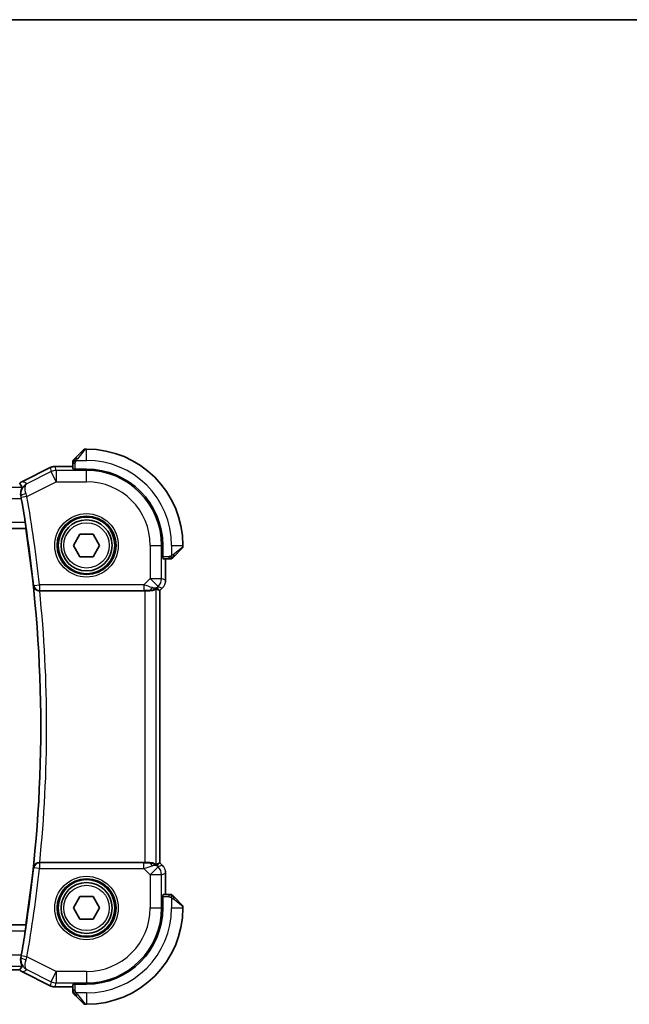
# Model space of a CAD drawing. Units: millimetres. Extents: x 22 to 3190, y 12 to 574.
# Drawn here: x 993 to 1046, y 487 to 574 of the extents above; entities that cross this region are included whole.
import ezdxf

# ---------------------------------------------------------------- set-up
doc = ezdxf.new("R2010")
doc.units = ezdxf.units.MM
doc.header["$LTSCALE"] = 1.5
for name, color, linetype, lineweight in [('Border (ISO)', 7, 'Continuous', 35), ('Visible (ISO)', 7, 'Continuous', 35), ('Visible Narrow (ISO)', 7, 'Continuous', 25)]:
    doc.layers.add(name, color=color, linetype=linetype, lineweight=lineweight)

# ---------------------------------------------------------------- blocks, each defined once
blk = doc.blocks.new('図面枠 tk図枠')
at = {"layer": 'Border (ISO)'}
blk.add_line((14.5, 289), (405.5, 289), dxfattribs=at)

msp = doc.modelspace()

# ---------------------------------------------------------------- linework, layer by layer
at = {"layer": 'Visible (ISO)'}
for p, q in [((997.5183, 535.3551), (998.212, 536.0488)), ((998.4706, 536.1074), (998.3535, 536.1074)), ((992.8168, 533.2487), (995.2662, 534.4734)), ((995.2662, 534.4734), (995.2662, 534.4734)), ((995.7134, 534.579), (995.7134, 534.579)), ((997.2706, 534.579), (995.7134, 534.579)), ((997.2706, 534.853), (997.2706, 534.3525)), ((997.3706, 534.328), (997.3706, 534.3464)), ((998.4706, 534.328), (997.3706, 534.328)), ((992.8168, 533.2487), (992.8168, 533.2487)), ((931.8271, 529.1074), (993.1141, 529.1074)), ((993.1297, 529.1255), (993.1141, 529.1074)), ((997.3159, 527.6074), (997.8933, 528.6074)), ((997.8933, 528.6074), (999.048, 528.6074)), ((999.048, 528.6074), (999.6253, 527.6074)), ((997.8933, 526.6074), (997.3159, 527.6074)), ((999.6253, 527.6074), (999.048, 526.6074)), ((1005.1913, 526.5074), (1005.1913, 527.6074)), ((1006.9706, 527.4902), (1006.9706, 527.6074)), ((999.048, 526.6074), (997.8933, 526.6074)), ((1006.912, 527.3488), (1006.2183, 526.6551)), ((1005.2096, 526.5074), (1005.1913, 526.5074)), ((1005.2157, 526.4074), (1005.7162, 526.4074)), ((1005.4422, 524.5333), (1005.4422, 526.4074)), ((994.3367, 523.6074), (1003.6208, 523.6074)), ((1004.8146, 523.672), (1004.9417, 523.6194)), ((1004.9422, 523.6192), (1004.9417, 523.6194)), ((1005.1493, 523.8263), (1004.9422, 523.6192)), ((1004.9422, 523.6192), (1004.9422, 499.5956)), ((1005.1493, 523.8263), (1005.1493, 523.8263)), ((1003.6208, 499.6074), (994.3367, 499.6074)), ((1004.8146, 499.5428), (1004.9417, 499.5954)), ((1004.9422, 499.5956), (1004.9417, 499.5954)), ((1004.9422, 499.5956), (1005.1493, 499.3885)), ((1005.1493, 499.3885), (1005.1493, 499.3885)), ((1005.4422, 498.6815), (1005.4422, 498.6815)), ((1005.4422, 496.8074), (1005.4422, 498.6815)), ((997.3159, 495.6074), (997.8933, 496.6074)), ((997.8933, 496.6074), (999.048, 496.6074)), ((999.048, 496.6074), (999.6253, 495.6074)), ((1005.1912, 496.7074), (1005.2096, 496.7074)), ((1005.1912, 495.6074), (1005.1912, 496.7074)), ((1005.7162, 496.8074), (1005.2157, 496.8074)), ((1006.2183, 496.5597), (1006.912, 495.866)), ((997.8933, 494.6074), (997.3159, 495.6074)), ((999.6253, 495.6074), (999.048, 494.6074)), ((1006.9706, 495.6074), (1006.9706, 495.7245)), ((999.048, 494.6074), (997.8933, 494.6074)), ((993.1141, 494.1074), (931.8271, 494.1074)), ((993.1297, 494.0893), (993.1141, 494.1074)), ((932.3657, 490.1358), (992.5766, 490.1358)), ((992.8168, 489.9661), (992.8168, 489.9661)), ((995.2662, 488.7414), (992.8168, 489.9661)), ((995.2662, 488.7414), (995.2662, 488.7414)), ((995.7134, 488.6358), (995.7134, 488.6358)), ((995.7134, 488.6358), (997.2706, 488.6358)), ((997.2706, 488.8623), (997.2706, 488.3618)), ((997.3706, 488.8684), (997.3706, 488.8868)), ((997.3706, 488.8868), (998.4706, 488.8868)), ((998.212, 487.166), (997.5183, 487.8597)), ((998.3534, 487.1074), (998.4706, 487.1074))]:
    msp.add_line(p, q, dxfattribs=at)
for centre, radius in [((998.4706, 527.6074), 2.5), ((998.4706, 527.6074), 2.25), ((998.4706, 495.6074), 2.5), ((998.4706, 495.6074), 2.25)]:
    msp.add_circle(centre, radius, dxfattribs=at)
for centre, radius, start, end in [((998.3535, 535.9074), 0.2, 89.999978, 134.999978), ((998.4706, 527.6074), 8.5, 359.999978, 89.999978), ((997.4706, 535.0246), 0.2, 157.499978, 179.999978), ((997.4706, 535.0246), 0.2, 134.999978, 157.421892), ((998.4706, 527.6074), 6.7206, 359.999978, 89.999978), ((877.9081, 511.6074), 116.5625, 8.892184, 9.954718), ((877.9081, 511.6074), 116.5276, 351.362675, 8.63728), ((1006.7706, 527.4902), 0.2, 314.999978, 359.999978), ((1005.8878, 526.6074), 0.2, 269.999978, 292.499978), ((1005.8878, 526.6074), 0.2, 292.499978, 314.999978), ((1005.8878, 496.6074), 0.2, 67.499978, 89.999978), ((1005.8878, 496.6074), 0.2, 44.999978, 67.421892), ((998.4706, 495.6074), 8.5, 269.999978, 359.999978), ((998.4706, 495.6074), 6.7206, 269.999978, 359.999978), ((1006.7706, 495.7245), 0.2, 359.999978, 44.999978), ((877.9081, 511.6074), 116.5625, 350.045237, 351.107771), ((997.4706, 488.1902), 0.2, 179.999978, 202.499978), ((997.4706, 488.1902), 0.2, 202.499978, 224.999978), ((998.3534, 487.3074), 0.2, 224.999978, 269.999978)]:
    msp.add_arc(centre, radius, start, end, dxfattribs=at)
for centre, major_axis, ratio, start_param, end_param in [((992.6718, 531.7498), (0.1784, -1.0162), 0.0431895, 1.5708582, 1.7929592), ((994.3384, 523.59), (0.5018, -0.0001), 0.0346502, 1.5742065, 1.6453762), ((1003.6208, 523.5725), (1, 0), 0.0349208, 1.1660506, 1.5707963), ((1004.0129, 524.608), (0.9887, -0.1833), 0.9812058, 4.8873532, 5.6722467), ((1004.0129, 524.608), (-0.7231, 0.691), 0.4923318, 2.3106146, 3.0955082), ((1003.6073, 525.5872), (1.627, -1.9307), 0.2679815, 5.6553819, 5.8056809), ((994.3384, 499.6248), (0.5018, 0.0001), 0.0346502, 4.6378091, 4.7089788), ((1003.6208, 499.6423), (-1, 0), 0.0349208, 1.5707963, 1.975542), ((1004.0129, 498.6068), (-0.9887, -0.1833), 0.9812058, 3.7525312, 4.5374248), ((1004.0129, 498.6068), (0.7231, 0.691), 0.4923318, 0.0460845, 0.830978), ((1003.6073, 497.6276), (1.627, 1.9307), 0.2679815, 0.4775044, 0.6278034), ((992.6718, 491.465), (-0.1784, -1.0162), 0.0431895, 1.3486334, 1.5707345)]:
    msp.add_ellipse(centre, major_axis=major_axis, ratio=ratio, start_param=start_param, end_param=end_param, dxfattribs=at)
for points, knots in [([(997.5183, 535.3551), (997.5127, 535.3495), (997.507, 535.3438), (997.5011, 535.3378), (997.4951, 535.3319), (997.4889, 535.3256), (997.4823, 535.3191), (997.4758, 535.3125), (997.4689, 535.3057), (997.4619, 535.2987), (997.4549, 535.2917), (997.4478, 535.2846), (997.4408, 535.2775), (997.4337, 535.2705), (997.4267, 535.2635), (997.42, 535.2568), (997.4133, 535.25), (997.4068, 535.2436), (997.4006, 535.2374), (997.3944, 535.2311), (997.3884, 535.2252), (997.3828, 535.2195)], [0, 0, 0, 0, 0.071275, 0.071275, 0.071275, 0.14246065, 0.14246065, 0.14246065, 0.21364074, 0.21364074, 0.21364074, 0.28489899, 0.28489899, 0.28489899, 0.35632005, 0.35632005, 0.35632005, 0.42799051, 0.42799051, 0.42799051, 0.5, 0.5, 0.5, 0.5]), ([(995.2662, 534.4734), (995.3613, 534.5209), (995.4654, 534.5534), (995.6179, 534.5755), (995.6657, 534.579), (995.7134, 534.579)], [0, 0, 0, 0, 0.031897603, 0.031897603, 0.046207245, 0.046207245, 0.046207245, 0.046207245]), ([(997.2706, 535.0246), (997.2706, 535.0245), (997.2706, 535.0245), (997.2706, 535.0243), (997.2706, 535.0241), (997.2706, 535.0236), (997.2706, 535.0228), (997.2706, 535.022), (997.2706, 535.0209), (997.2706, 535.0193), (997.2706, 535.0177), (997.2706, 535.0157), (997.2706, 535.0133), (997.2706, 535.0109), (997.2706, 535.008), (997.2706, 535.0047), (997.2706, 535.0014), (997.2706, 534.9976), (997.2706, 534.9935), (997.2706, 534.9892), (997.2706, 534.9846), (997.2706, 534.9797)], [0, 0, 0, 0, 0.07187067, 0.07187067, 0.07187067, 0.14250295, 0.14250295, 0.14250295, 0.21256871, 0.21256871, 0.21256871, 0.28268769, 0.28268769, 0.28268769, 0.35348445, 0.35348445, 0.35348445, 0.42564648, 0.42564648, 0.42564648, 0.5, 0.5, 0.5, 0.5]), ([(997.2706, 534.9797), (997.2706, 534.9739), (997.2706, 534.9676), (997.2706, 534.9608), (997.2706, 534.9542), (997.2706, 534.9472), (997.2706, 534.9399), (997.2706, 534.9327), (997.2706, 534.9254), (997.2706, 534.918), (997.2706, 534.9106), (997.2706, 534.9033), (997.2706, 534.8959), (997.2706, 534.8942), (997.2706, 534.8926), (997.2706, 534.891), (997.2706, 534.8853), (997.2706, 534.8795), (997.2706, 534.8739), (997.2706, 534.8667), (997.2706, 534.8598), (997.2706, 534.853)], [0.5, 0.5, 0.5, 0.5, 0.58502424, 0.58502424, 0.58502424, 0.66947181, 0.66947181, 0.66947181, 0.75324782, 0.75324782, 0.75324782, 0.83626522, 0.83626522, 0.83626522, 0.85443497, 0.85443497, 0.85443497, 0.91835525, 0.91835525, 0.91835525, 1, 1, 1, 1]), ([(997.3828, 535.2195), (997.3772, 535.2139), (997.3718, 535.2085), (997.3667, 535.2035), (997.3618, 535.1985), (997.3572, 535.1939), (997.3531, 535.1898), (997.349, 535.1858), (997.3454, 535.1822), (997.3424, 535.1792), (997.3394, 535.1762), (997.3371, 535.1738), (997.3352, 535.172), (997.3335, 535.1703), (997.3323, 535.1691), (997.3314, 535.1682), (997.3304, 535.1671), (997.3297, 535.1665), (997.3294, 535.1662), (997.3292, 535.166), (997.3292, 535.166), (997.3292, 535.166)], [0.5, 0.5, 0.5, 0.5, 0.57172447, 0.57172447, 0.57172447, 0.6426242, 0.6426242, 0.6426242, 0.71336021, 0.71336021, 0.71336021, 0.78457822, 0.78457822, 0.78457822, 0.85049403, 0.85049403, 0.85049403, 0.92879556, 0.92879556, 0.92879556, 1, 1, 1, 1]), ([(992.5757, 533.0785), (992.5757, 533.0785), (992.5757, 533.0784), (992.5758, 533.0784), (992.5758, 533.0783), (992.5758, 533.0783)], [-0.00051235521, -0.00051235521, -0.00051235521, -0.00051235521, -0.00024924096, -0.00024924096, -0.00000008939, -0.00000008939, -0.00000008939, -0.00000008939]), ([(992.8111, 532.757), (992.7667, 532.8126), (992.7236, 532.8687), (992.6455, 532.9755), (992.6094, 533.0271), (992.5759, 533.0783)], [0.00003737, 0.00003737, 0.00003737, 0.00003737, 0.47863499, 0.47863499, 0.91882508, 0.91882508, 0.91882508, 0.91882508]), ([(992.6753, 531.9812), (992.6574, 532.0779), (992.6544, 532.1716), (992.6691, 532.3593), (992.6899, 532.4479), (992.7385, 532.5962), (992.7665, 532.6552), (992.7976, 532.7191), (992.806, 532.7363), (992.8108, 532.7498), (992.8115, 532.7524), (992.8117, 532.7549), (992.8117, 532.7555), (992.8115, 532.7564), (992.8113, 532.7567), (992.8111, 532.757)], [-0.13290494, -0.13290494, -0.13290494, -0.13290494, -0.10261399, -0.10261399, -0.067659, -0.067659, -0.03216976, -0.03216976, -0.01145983, -0.01145983, -0.00471943, -0.00471943, -0.00222856, -0.00222856, -0.0000395, -0.0000395, -0.0000395, -0.0000395]), ([(993.0696, 529.6252), (993.0793, 529.5634), (993.0891, 529.4975), (993.1063, 529.3749), (993.1137, 529.3183), (993.1243, 529.229), (993.1282, 529.1902), (993.1316, 529.1405), (993.1314, 529.1275), (993.1297, 529.1255)], [0.227851531, 0.227851531, 0.227851531, 0.227851531, 0.246566803, 0.246566803, 0.265555033, 0.265555033, 0.284417376, 0.284417376, 0.301803459, 0.301803459, 0.301803459, 0.301803459]), ([(1006.0823, 526.5191), (1006.0903, 526.527), (1006.0989, 526.5357), (1006.1082, 526.545), (1006.1173, 526.5541), (1006.127, 526.5638), (1006.1372, 526.5739), (1006.1467, 526.5835), (1006.1563, 526.5931), (1006.1657, 526.6025), (1006.1752, 526.612), (1006.1844, 526.6212), (1006.1932, 526.63), (1006.202, 526.6388), (1006.2104, 526.6472), (1006.2183, 526.6551)], [0.5, 0.5, 0.5, 0.5, 0.60524772, 0.60524772, 0.60524772, 0.707891, 0.707891, 0.707891, 0.80414857, 0.80414857, 0.80414857, 0.90207429, 0.90207429, 0.90207429, 1, 1, 1, 1]), ([(1005.7162, 526.4074), (1005.7242, 526.4074), (1005.7325, 526.4074), (1005.7412, 526.4074), (1005.7496, 526.4074), (1005.7586, 526.4074), (1005.7676, 526.4074), (1005.7766, 526.4074), (1005.7858, 526.4074), (1005.7946, 526.4074), (1005.8035, 526.4074), (1005.8121, 526.4074), (1005.82, 526.4074), (1005.8283, 526.4074), (1005.8358, 526.4074), (1005.8425, 526.4074)], [0, 0, 0, 0, 0.10026775, 0.10026775, 0.10026775, 0.19847065, 0.19847065, 0.19847065, 0.29651622, 0.29651622, 0.29651622, 0.39628078, 0.39628078, 0.39628078, 0.5, 0.5, 0.5, 0.5]), ([(1005.8425, 526.4074), (1005.854, 526.4074), (1005.8639, 526.4074), (1005.8712, 526.4074), (1005.8783, 526.4074), (1005.8829, 526.4074), (1005.8853, 526.4074), (1005.8855, 526.4074), (1005.8858, 526.4074), (1005.886, 526.4074), (1005.8877, 526.4074), (1005.8877, 526.4074), (1005.8878, 526.4074)], [0.5, 0.5, 0.5, 0.5, 0.6699894, 0.6699894, 0.6699894, 0.83656608, 0.83656608, 0.83656608, 0.85622576, 0.85622576, 0.85622576, 1, 1, 1, 1]), ([(1006.0292, 526.466), (1006.0292, 526.466), (1006.0293, 526.4661), (1006.0322, 526.4689), (1006.035, 526.4718), (1006.0406, 526.4774), (1006.0489, 526.4857), (1006.0578, 526.4946), (1006.0697, 526.5065), (1006.0823, 526.5191)], [0, 0, 0, 0, 0.16464555, 0.16464555, 0.16464555, 0.3268563, 0.3268563, 0.3268563, 0.5, 0.5, 0.5, 0.5]), ([(993.7891, 524.0369), (993.7892, 524.0361), (993.7893, 524.0354), (993.7971, 523.9837), (993.8135, 523.933), (993.863, 523.8376), (993.8962, 523.7919), (993.9915, 523.7006), (994.049, 523.6683), (994.1297, 523.6351), (994.1623, 523.6249), (994.2304, 523.611), (994.2654, 523.6073), (994.301, 523.6074)], [-0.00035192, -0.00035192, -0.00035192, -0.00035192, 0, 0, 0.02242191, 0.02242191, 0.04443149, 0.04443149, 0.07243152, 0.07243152, 0.08941761, 0.08941761, 0.10614948, 0.10614948, 0.10614948, 0.10614948]), ([(1005.2701, 523.9735), (1005.2637, 523.964), (1005.2572, 523.9546), (1005.22, 523.9031), (1005.1861, 523.8631), (1005.1493, 523.8263)], [0.059167525, 0.059167525, 0.059167525, 0.059167525, 0.062597383, 0.062597383, 0.078216962, 0.078216962, 0.078216962, 0.078216962]), ([(1004.0146, 523.6046), (1004.0296, 523.6044), (1004.0443, 523.6044), (1004.1386, 523.6069), (1004.2187, 523.6187), (1004.359, 523.6535), (1004.4193, 523.6759), (1004.5116, 523.7158), (1004.5517, 523.7367), (1004.6036, 523.7636), (1004.6172, 523.77), (1004.6202, 523.7685)], [-0.37663004, -0.37663004, -0.37663004, -0.37663004, -0.37183935, -0.37183935, -0.34515915, -0.34515915, -0.31847895, -0.31847895, -0.29202411, -0.29202411, -0.26760318, -0.26760318, -0.26760318, -0.26760318]), ([(994.301, 499.6074), (994.2654, 499.6075), (994.2304, 499.6038), (994.1623, 499.5899), (994.1297, 499.5797), (994.049, 499.5465), (993.9915, 499.5142), (993.8961, 499.4229), (993.863, 499.3772), (993.8135, 499.2818), (993.797, 499.231), (993.7893, 499.1794), (993.7892, 499.1786), (993.7891, 499.1778)], [0, 0, 0, 0, 0.010715163, 0.010715163, 0.021593132, 0.021593132, 0.039524473, 0.039524473, 0.053619507, 0.053619507, 0.067978595, 0.067978595, 0.068203964, 0.068203964, 0.068203964, 0.068203964]), ([(1004.6202, 499.4463), (1004.6172, 499.4448), (1004.6037, 499.4511), (1004.5523, 499.4777), (1004.5125, 499.4985), (1004.4206, 499.5384), (1004.3601, 499.561), (1004.2194, 499.5959), (1004.139, 499.6078), (1004.0443, 499.6103), (1004.0296, 499.6104), (1004.0146, 499.6102)], [0.26761166, 0.26761166, 0.26761166, 0.26761166, 0.29191017, 0.29191017, 0.3182425, 0.3182425, 0.34504515, 0.34504515, 0.3718478, 0.3718478, 0.37663934, 0.37663934, 0.37663934, 0.37663934]), ([(1005.4235, 498.8709), (1005.4257, 498.8597), (1005.4278, 498.8484), (1005.4379, 498.7857), (1005.4422, 498.7335), (1005.4422, 498.6815)], [0.059167525, 0.059167525, 0.059167525, 0.059167525, 0.062597383, 0.062597383, 0.078216962, 0.078216962, 0.078216962, 0.078216962]), ([(1005.8429, 496.8074), (1005.8371, 496.8074), (1005.8308, 496.8074), (1005.8241, 496.8074), (1005.8174, 496.8074), (1005.8104, 496.8074), (1005.8031, 496.8074), (1005.7959, 496.8074), (1005.7886, 496.8074), (1005.7812, 496.8074), (1005.7738, 496.8074), (1005.7665, 496.8074), (1005.7591, 496.8074), (1005.7574, 496.8074), (1005.7558, 496.8074), (1005.7542, 496.8074), (1005.7485, 496.8074), (1005.7427, 496.8074), (1005.7371, 496.8074), (1005.73, 496.8074), (1005.723, 496.8074), (1005.7162, 496.8074)], [0.5, 0.5, 0.5, 0.5, 0.58502424, 0.58502424, 0.58502424, 0.66947181, 0.66947181, 0.66947181, 0.75324782, 0.75324782, 0.75324782, 0.83626522, 0.83626522, 0.83626522, 0.85443497, 0.85443497, 0.85443497, 0.91835525, 0.91835525, 0.91835525, 1, 1, 1, 1]), ([(1005.8878, 496.8074), (1005.8878, 496.8074), (1005.8878, 496.8074), (1005.8875, 496.8074), (1005.8873, 496.8074), (1005.8869, 496.8074), (1005.886, 496.8074), (1005.8852, 496.8074), (1005.8841, 496.8074), (1005.8825, 496.8074), (1005.881, 496.8074), (1005.879, 496.8074), (1005.8765, 496.8074), (1005.8741, 496.8074), (1005.8712, 496.8074), (1005.8679, 496.8074), (1005.8646, 496.8074), (1005.8608, 496.8074), (1005.8567, 496.8074), (1005.8524, 496.8074), (1005.8478, 496.8074), (1005.8429, 496.8074)], [0, 0, 0, 0, 0.07187067, 0.07187067, 0.07187067, 0.14250295, 0.14250295, 0.14250295, 0.21256871, 0.21256871, 0.21256871, 0.28268769, 0.28268769, 0.28268769, 0.35348445, 0.35348445, 0.35348445, 0.42564648, 0.42564648, 0.42564648, 0.5, 0.5, 0.5, 0.5]), ([(1006.0828, 496.6952), (1006.0771, 496.7009), (1006.0717, 496.7063), (1006.0667, 496.7113), (1006.0618, 496.7162), (1006.0571, 496.7208), (1006.0531, 496.7249), (1006.049, 496.729), (1006.0454, 496.7326), (1006.0424, 496.7356), (1006.0394, 496.7386), (1006.037, 496.741), (1006.0352, 496.7428), (1006.0335, 496.7445), (1006.0323, 496.7457), (1006.0314, 496.7466), (1006.0304, 496.7476), (1006.0297, 496.7483), (1006.0294, 496.7486), (1006.0292, 496.7488), (1006.0292, 496.7488), (1006.0292, 496.7488)], [0.5, 0.5, 0.5, 0.5, 0.57172447, 0.57172447, 0.57172447, 0.6426242, 0.6426242, 0.6426242, 0.71336021, 0.71336021, 0.71336021, 0.78457822, 0.78457822, 0.78457822, 0.85049403, 0.85049403, 0.85049403, 0.92879556, 0.92879556, 0.92879556, 1, 1, 1, 1]), ([(1006.2183, 496.5597), (1006.2127, 496.5653), (1006.207, 496.571), (1006.2011, 496.5769), (1006.1951, 496.5829), (1006.1888, 496.5892), (1006.1823, 496.5957), (1006.1757, 496.6023), (1006.1689, 496.6091), (1006.1619, 496.6161), (1006.1549, 496.6231), (1006.1478, 496.6302), (1006.1407, 496.6372), (1006.1337, 496.6443), (1006.1267, 496.6513), (1006.12, 496.658), (1006.1133, 496.6647), (1006.1068, 496.6712), (1006.1006, 496.6774), (1006.0943, 496.6836), (1006.0884, 496.6896), (1006.0828, 496.6952)], [0, 0, 0, 0, 0.071275, 0.071275, 0.071275, 0.14246065, 0.14246065, 0.14246065, 0.21364074, 0.21364074, 0.21364074, 0.28489899, 0.28489899, 0.28489899, 0.35632005, 0.35632005, 0.35632005, 0.42799051, 0.42799051, 0.42799051, 0.5, 0.5, 0.5, 0.5]), ([(993.1297, 494.0893), (993.1314, 494.0873), (993.1316, 494.0743), (993.1282, 494.0246), (993.1243, 493.9858), (993.1137, 493.8965), (993.1063, 493.8399), (993.0891, 493.7173), (993.0793, 493.6514), (993.0696, 493.5896)], [0.001476261, 0.001476261, 0.001476261, 0.001476261, 0.018862343, 0.018862343, 0.037724687, 0.037724687, 0.056712916, 0.056712916, 0.075428189, 0.075428189, 0.075428189, 0.075428189]), ([(992.8111, 490.4578), (992.8113, 490.4581), (992.8114, 490.4584), (992.8116, 490.4593), (992.8117, 490.4598), (992.8115, 490.4622), (992.8109, 490.4647), (992.8065, 490.4773), (992.7988, 490.493), (992.7693, 490.5537), (992.7414, 490.6117), (992.6922, 490.7582), (992.6709, 490.8459), (992.658, 490.9919), (992.6567, 491.0402), (992.6611, 491.1371), (992.6663, 491.1851), (992.6753, 491.2335)], [-0.13253827, -0.13253827, -0.13253827, -0.13253827, -0.13039589, -0.13039589, -0.12796643, -0.12796643, -0.12145611, -0.12145611, -0.10183075, -0.10183075, -0.06622415, -0.06622415, -0.03128597, -0.03128597, -0.01515463, -0.01515463, 0, 0, 0, 0]), ([(992.5759, 490.1365), (992.6094, 490.1877), (992.6455, 490.2393), (992.7236, 490.3462), (992.7667, 490.4022), (992.8111, 490.4578)], [0.00000064, 0.00000064, 0.00000064, 0.00000064, 0.44011468, 0.44011468, 0.91840143, 0.91840143, 0.91840143, 0.91840143]), ([(995.7134, 488.6358), (995.607, 488.6358), (995.4994, 488.6534), (995.3532, 488.7018), (995.3089, 488.7201), (995.2662, 488.7414)], [0, 0, 0, 0, 0.031897603, 0.031897603, 0.046207245, 0.046207245, 0.046207245, 0.046207245]), ([(997.2706, 488.3618), (997.2706, 488.3538), (997.2706, 488.3455), (997.2706, 488.3369), (997.2706, 488.3284), (997.2706, 488.3195), (997.2706, 488.3104), (997.2706, 488.3014), (997.2706, 488.2922), (997.2706, 488.2834), (997.2706, 488.2745), (997.2706, 488.2659), (997.2706, 488.258), (997.2706, 488.2497), (997.2706, 488.2422), (997.2706, 488.2355)], [0, 0, 0, 0, 0.10026775, 0.10026775, 0.10026775, 0.19847065, 0.19847065, 0.19847065, 0.29651622, 0.29651622, 0.29651622, 0.39628078, 0.39628078, 0.39628078, 0.5, 0.5, 0.5, 0.5]), ([(997.2706, 488.2355), (997.2706, 488.224), (997.2706, 488.2141), (997.2706, 488.2069), (997.2706, 488.1998), (997.2706, 488.1951), (997.2706, 488.1927), (997.2706, 488.1925), (997.2706, 488.1922), (997.2706, 488.192), (997.2706, 488.1903), (997.2706, 488.1903), (997.2706, 488.1902)], [0.5, 0.5, 0.5, 0.5, 0.6699894, 0.6699894, 0.6699894, 0.83656608, 0.83656608, 0.83656608, 0.85622576, 0.85622576, 0.85622576, 1, 1, 1, 1]), ([(997.3292, 488.0488), (997.3292, 488.0488), (997.3293, 488.0487), (997.3322, 488.0458), (997.335, 488.043), (997.3406, 488.0374), (997.3489, 488.0291), (997.3578, 488.0202), (997.3697, 488.0083), (997.3823, 487.9957)], [0, 0, 0, 0, 0.16464555, 0.16464555, 0.16464555, 0.3268563, 0.3268563, 0.3268563, 0.5, 0.5, 0.5, 0.5]), ([(997.3823, 487.9957), (997.3902, 487.9878), (997.3989, 487.9791), (997.4082, 487.9698), (997.4173, 487.9607), (997.427, 487.951), (997.4372, 487.9408), (997.4467, 487.9313), (997.4563, 487.9217), (997.4657, 487.9123), (997.4752, 487.9028), (997.4844, 487.8936), (997.4932, 487.8848), (997.502, 487.876), (997.5104, 487.8676), (997.5183, 487.8597)], [0.5, 0.5, 0.5, 0.5, 0.60524772, 0.60524772, 0.60524772, 0.707891, 0.707891, 0.707891, 0.80414857, 0.80414857, 0.80414857, 0.90207429, 0.90207429, 0.90207429, 1, 1, 1, 1])]:
    msp.add_open_spline(points, degree=3, knots=knots, dxfattribs=at)
for points in [[(992.5755, 533.079), (992.6468, 533.1467), (992.7289, 533.2047), (992.8168, 533.2487)], [(1005.4422, 524.5333), (1005.4422, 524.4742), (1005.4366, 524.4147), (1005.4258, 524.3562)], [(1005.1493, 499.3885), (1005.1911, 499.3467), (1005.2292, 499.3006), (1005.263, 499.2516)], [(992.8168, 489.9661), (992.7454, 490.0018), (992.6781, 490.047), (992.6174, 490.0991)]]:
    msp.add_open_spline(points, degree=3, dxfattribs=at)
at = {"layer": 'Visible Narrow (ISO)'}
for p, q in [((998.3535, 536.1074), (997.6598, 535.2403)), ((998.4706, 535.1074), (998.4706, 536.1074)), ((992.817, 533.2483), (995.2664, 534.473)), ((995.2662, 534.4734), (995.2664, 534.473)), ((995.2664, 534.473), (995.3506, 534.1165)), ((995.7134, 534.579), (995.7134, 534.5785)), ((995.7134, 534.5785), (997.2706, 534.5785)), ((995.7975, 534.222), (995.7134, 534.5785)), ((997.2706, 534.853), (997.3292, 534.853)), ((997.3292, 534.853), (997.4706, 534.853)), ((997.4706, 534.328), (997.4706, 534.853)), ((997.5647, 535.1074), (998.4706, 535.1074)), ((995.3506, 534.1165), (993.2148, 533.0486)), ((995.7975, 533.2227), (995.3506, 534.1165)), ((998.4706, 534.222), (995.7975, 534.222)), ((995.7975, 534.222), (995.7975, 533.2227)), ((998.4706, 534.328), (998.4706, 534.222)), ((998.4706, 533.2227), (998.4706, 534.222)), ((932.1301, 532.757), (992.8111, 532.757)), ((992.8168, 533.2487), (992.817, 533.2483)), ((993.2112, 531.9295), (995.7975, 533.2227)), ((995.7975, 533.2227), (998.4706, 533.2227)), ((992.6753, 531.9812), (992.6958, 531.9711)), ((993.2112, 531.9295), (992.7191, 531.8428)), ((932.2255, 531.7576), (992.7157, 531.7576)), ((993.0696, 529.6252), (931.8716, 529.6252)), ((931.8116, 529.1255), (993.1297, 529.1255)), ((1004.0859, 527.6074), (1004.0859, 524.681)), ((1004.0859, 527.6074), (1005.0853, 527.6074)), ((1005.1913, 527.6074), (1005.0853, 527.6074)), ((1005.0853, 524.681), (1005.0853, 527.6074)), ((1005.9706, 527.6074), (1005.9706, 526.7014)), ((1005.9706, 527.6074), (1006.9706, 527.6074)), ((1006.1035, 526.7965), (1006.9706, 527.4902)), ((1005.7162, 526.6074), (1005.1913, 526.6074)), ((1005.7162, 526.6074), (1005.7162, 526.466)), ((1005.4417, 526.4074), (1005.4417, 524.5333)), ((1005.7162, 526.466), (1005.7162, 526.4074)), ((993.8205, 524.0717), (993.7891, 524.0369)), ((993.8205, 524.0717), (994.3173, 524.1252)), ((1003.5301, 524.1252), (994.3173, 524.1252)), ((994.3173, 524.1252), (994.3173, 523.6255)), ((1004.0859, 524.681), (1003.5301, 524.1252)), ((1003.5301, 524.1252), (1003.5301, 523.6255)), ((1004.0859, 524.681), (1005.0853, 524.681)), ((1004.7926, 523.9743), (1004.0859, 524.681)), ((1004.7196, 523.9013), (1004.7926, 523.9743)), ((1004.7926, 523.9743), (1005.149, 523.8267)), ((1005.4417, 524.5333), (1005.0853, 524.681)), ((1005.4422, 524.5333), (1005.4417, 524.5333)), ((994.301, 523.6074), (994.3173, 523.6255)), ((994.3173, 523.6255), (1003.5301, 523.6255)), ((1003.6208, 523.6074), (1003.6208, 499.6074)), ((1004.0079, 523.6208), (1004.0146, 523.6046)), ((1004.6202, 499.4463), (1004.6202, 523.7685)), ((1004.8146, 523.672), (1004.7196, 523.9013)), ((1005.149, 523.8267), (1004.9417, 523.6194)), ((1004.9417, 523.6194), (1004.9417, 499.5954)), ((1005.1493, 523.8263), (1005.149, 523.8267)), ((993.7891, 499.1778), (993.8204, 499.1431)), ((994.3173, 499.0896), (993.8204, 499.1431)), ((994.3173, 499.5893), (994.301, 499.6074)), ((994.3173, 499.5893), (994.3173, 499.0896)), ((1003.5301, 499.5893), (994.3173, 499.5893)), ((994.3173, 499.0896), (1003.5301, 499.0896)), ((1003.5301, 499.0896), (1003.5301, 499.5893)), ((1003.5301, 499.0896), (1004.0859, 498.5338)), ((1004.0146, 499.6102), (1004.0079, 499.594)), ((1004.0859, 498.5338), (1004.7925, 499.2405)), ((1004.7196, 499.3135), (1004.8146, 499.5428)), ((1004.7925, 499.2405), (1004.7196, 499.3135)), ((1005.149, 499.3881), (1004.7925, 499.2405)), ((1004.9417, 499.5954), (1005.149, 499.3881)), ((1005.149, 499.3881), (1005.1493, 499.3885)), ((1004.0859, 498.5338), (1004.0859, 495.6074)), ((1005.0853, 498.5338), (1004.0859, 498.5338)), ((1005.0853, 498.5338), (1005.4417, 498.6815)), ((1005.0853, 495.6074), (1005.0853, 498.5338)), ((1005.4417, 498.6815), (1005.4422, 498.6815)), ((1005.4417, 498.6815), (1005.4417, 496.8074)), ((1005.1912, 496.6074), (1005.7162, 496.6074)), ((1005.7162, 496.8074), (1005.7162, 496.7488)), ((1005.7162, 496.7488), (1005.7162, 496.6074)), ((1005.9706, 496.5133), (1005.9706, 495.6074)), ((1006.9706, 495.7245), (1006.1035, 496.4183)), ((1004.0859, 495.6074), (1005.0853, 495.6074)), ((1005.1912, 495.6074), (1005.0853, 495.6074)), ((1005.9706, 495.6074), (1006.9706, 495.6074)), ((993.1297, 494.0893), (931.8116, 494.0893)), ((931.8716, 493.5897), (993.0696, 493.5896)), ((992.7157, 491.4572), (932.2255, 491.4572)), ((992.6958, 491.2437), (992.6753, 491.2335)), ((993.2112, 491.2853), (992.7191, 491.372)), ((995.7975, 489.9921), (993.2112, 491.2853)), ((992.8111, 490.4578), (932.1301, 490.4578)), ((992.5761, 490.1363), (932.3655, 490.1363)), ((993.2147, 490.1662), (995.3506, 489.0983)), ((992.817, 489.9665), (992.8168, 489.9661)), ((995.2664, 488.7418), (992.817, 489.9665)), ((995.3506, 489.0983), (995.7975, 489.9921)), ((998.4706, 489.9921), (995.7975, 489.9921)), ((995.7975, 489.9921), (995.7975, 488.9927)), ((998.4706, 489.9921), (998.4706, 488.9927)), ((995.2664, 488.7418), (995.2662, 488.7414)), ((995.3506, 489.0983), (995.2664, 488.7418)), ((995.7134, 488.6363), (995.7975, 488.9927)), ((995.7134, 488.6363), (995.7134, 488.6358)), ((997.2706, 488.6363), (995.7134, 488.6363)), ((995.7975, 488.9927), (998.4706, 488.9927)), ((997.3292, 488.3618), (997.2706, 488.3618)), ((997.4706, 488.3618), (997.3292, 488.3618)), ((997.4706, 488.3618), (997.4706, 488.8868)), ((998.4706, 488.8868), (998.4706, 488.9927)), ((998.4706, 488.1074), (997.5646, 488.1074)), ((997.6597, 487.9745), (998.3534, 487.1074)), ((998.4706, 488.1074), (998.4706, 487.1074))]:
    msp.add_line(p, q, dxfattribs=at)
for centre, radius in [((998.4706, 527.6074), 2.8006), ((998.4706, 527.6074), 2.6008), ((998.4706, 527.6074), 2), ((998.4706, 495.6074), 2.8006), ((998.4706, 495.6074), 2.6008), ((998.4706, 495.6074), 2)]:
    msp.add_circle(centre, radius, dxfattribs=at)
for centre, radius, start, end in [((998.4706, 527.6074), 7.5, 359.999978, 89.999978), ((998.4706, 527.6074), 6.6147, 359.999978, 89.999978), ((998.4706, 527.6074), 5.6153, 359.999978, 89.999978), ((877.9081, 511.6074), 116.5806, 6.13755, 9.99567), ((877.9081, 511.6074), 117.0803, 6.13755, 9.99567), ((877.9081, 511.6074), 116.5456, 353.87776, 6.122196), ((877.9081, 511.6074), 117.0453, 354.115424, 5.884531), ((877.9081, 511.6074), 116.5806, 350.004285, 353.862405), ((877.9081, 511.6074), 117.0803, 350.004285, 353.862405), ((998.4706, 495.6074), 7.5, 269.999978, 359.999978), ((998.4706, 495.6074), 5.6153, 269.999978, 359.999978), ((998.4706, 495.6074), 6.6147, 269.999978, 359.999978)]:
    msp.add_arc(centre, radius, start, end, dxfattribs=at)
for centre, major_axis, ratio, start_param, end_param in [((997.6598, 535.2137), (-0.1414, 0.1414), 0.0943696, 5.5448326, 6.2831853), ((997.6598, 535.2137), (0.1414, -0.1414), 0.0943696, 1.6648873, 2.40324), ((995.7134, 533.5788), (0.9732, 0.2298), 0.9996142, 1.3391163, 1.8024763), ((995.7975, 533.2227), (-0.9732, -0.2298), 0.9993569, 4.480709, 4.944069), ((997.4706, 534.3525), (0.2, 0), 0.0349208, 3.1415927, 4.1887902), ((993.0776, 532.5455), (0.6176, 0.6035), 0.8475672, 1.2100023, 1.5550589), ((993.1879, 532.0583), (-0.4915, -0.0916), 0.2421882, 4.7817506, 6.2472072), ((992.6983, 531.8392), (0.0931, -0.5282), 0.0393522, 1.5706362, 1.8161576), ((993.1915, 531.923), (-0.3173, 0.9706), 0.0203264, 4.7124306, 4.963832), ((1006.0769, 526.7965), (0.1414, -0.1414), 0.0943696, 0.7383527, 1.4767054), ((1006.0769, 526.7965), (0.1414, -0.1414), 0.0943696, 0, 0.7383527), ((1005.2157, 526.6074), (0, -0.2), 0.0349208, 5.2359878, 6.2831853), ((994.3173, 524.1252), (0.372, -0.3341), 0.9989001, 3.9810983, 5.4436797), ((1003.5126, 524.1077), (1.0608, -0.3534), 0.0197522, 0.8099195, 1.5609157), ((1004.0859, 524.681), (0.3827, 0.9239), 0.9992864, 4.3199422, 5.1048357), ((1004.4421, 524.5334), (-0.3827, -0.9239), 0.999572, 1.1783496, 1.9632431), ((1003.5126, 523.608), (0.7073, 0.0004), 0.0246777, 0.7950974, 1.5460936), ((1004.0079, 524.1205), (-0.0118, -0.4999), 0.5597234, 0.042127, 1.0803819), ((994.3173, 499.0896), (-0.372, -0.3341), 0.9989001, 3.9810983, 5.4436797), ((1003.5126, 499.6068), (0.7073, -0.0004), 0.0246777, 4.7370917, 5.4880879), ((1003.5126, 499.1071), (1.0608, 0.3534), 0.0197522, 4.7222696, 5.4732658), ((1004.0079, 499.0943), (-0.0118, 0.4999), 0.5597234, 5.2028034, 6.2410583), ((1004.0859, 498.5338), (-0.3827, 0.9239), 0.9992864, 4.3199422, 5.1048357), ((1004.4421, 498.6814), (0.3827, -0.9239), 0.999572, 1.1783496, 1.9632431), ((1005.2157, 496.6074), (0, -0.2), 0.0349208, 3.1415927, 4.1887902), ((1006.0769, 496.4183), (-0.1414, -0.1414), 0.0943696, 1.6648873, 2.40324), ((1006.0769, 496.4183), (0.1414, 0.1414), 0.0943696, 5.5448326, 6.2831853), ((993.1878, 491.1565), (-0.4915, 0.0916), 0.2421882, 0.0359781, 1.5014347), ((992.6983, 491.3756), (-0.0931, -0.5282), 0.0393522, 1.325435, 1.5709565), ((993.1915, 491.2918), (0.3173, 0.9706), 0.0203264, 4.4609459, 4.7123473), ((993.0935, 490.6972), (-0.6098, 0.6373), 0.8646835, 1.6248636, 1.962557), ((995.7134, 489.6359), (-0.9732, 0.2298), 0.9996142, 1.3391163, 1.8024763), ((995.7975, 489.9921), (0.9732, -0.2298), 0.9993569, 4.480709, 4.944069), ((997.4706, 488.8623), (-0.2, 0), 0.0349208, 5.2359878, 6.2831853), ((997.6597, 488.0011), (-0.1414, -0.1414), 0.0943696, 0, 0.7383527), ((997.6597, 488.0011), (-0.1414, -0.1414), 0.0943696, 0.7383527, 1.4767054)]:
    msp.add_ellipse(centre, major_axis=major_axis, ratio=ratio, start_param=start_param, end_param=end_param, dxfattribs=at)
for points in [[(997.3451, 535.1086), (997.351, 535.1147), (997.3636, 535.1274), (997.3855, 535.1489), (997.4126, 535.1741), (997.4457, 535.2056), (997.4855, 535.245), (997.5271, 535.2877), (997.5513, 535.3137), (997.5641, 535.3273)], [(997.3451, 535.1086), (997.3312, 535.0944), (997.3077, 535.0689), (997.2784, 535.0224), (997.2706, 534.993), (997.2706, 534.9797)], [(997.3451, 535.1086), (997.3397, 535.1092), (997.3296, 535.1098), (997.3164, 535.1097), (997.3048, 535.1085), (997.2951, 535.1062), (997.2884, 535.1033), (997.2856, 535.1012), (997.2857, 535.1011), (997.2858, 535.1011)], [(997.3451, 535.1086), (997.3444, 535.1009), (997.3433, 535.0845), (997.3415, 535.0552), (997.3391, 535.0186), (997.3361, 534.9706), (997.332, 534.9116), (997.3292, 534.8733), (997.3292, 534.853)], [(997.3451, 535.1086), (997.3463, 535.1241), (997.349, 535.151), (997.36, 535.1888), (997.3738, 535.2106), (997.3828, 535.2195)], [(997.3451, 535.1086), (997.3577, 535.1074), (997.3857, 535.1032), (997.4574, 535.089), (997.5132, 535.0694), (997.538, 535.0593)], [(993.2148, 533.0486), (993.0823, 533.1152), (992.9497, 533.1818), (992.817, 533.2483)], [(1005.9716, 526.4817), (1005.9704, 526.4943), (1005.9666, 526.5226), (1005.9522, 526.5942), (1005.9326, 526.65), (1005.9226, 526.6748)], [(1005.9716, 526.4817), (1005.9802, 526.49), (1005.9983, 526.508), (1006.031, 526.5426), (1006.0746, 526.5888), (1006.1339, 526.6478), (1006.1714, 526.6829), (1006.1905, 526.7009)], [(1005.9716, 526.4817), (1005.9623, 526.4809), (1005.9425, 526.4796), (1005.9056, 526.4773), (1005.8557, 526.4743), (1005.7865, 526.4697), (1005.7405, 526.466), (1005.7162, 526.466)], [(1005.9716, 526.4817), (1005.9573, 526.4678), (1005.9318, 526.4444), (1005.8853, 526.4152), (1005.8559, 526.4074), (1005.8425, 526.4074)], [(1005.9716, 526.4817), (1005.9727, 526.469), (1005.9736, 526.448), (1005.9673, 526.4239), (1005.9655, 526.4231), (1005.9643, 526.4226)], [(1005.9716, 526.4817), (1005.987, 526.4829), (1006.014, 526.4855), (1006.0516, 526.4964), (1006.0734, 526.5101), (1006.0823, 526.5191)], [(1005.9719, 496.733), (1005.9641, 496.7336), (1005.9477, 496.7347), (1005.9184, 496.7366), (1005.8819, 496.7389), (1005.8338, 496.7419), (1005.7748, 496.746), (1005.7365, 496.7488), (1005.7162, 496.7488)], [(1005.9719, 496.733), (1005.9576, 496.7468), (1005.9321, 496.7703), (1005.8856, 496.7996), (1005.8562, 496.8074), (1005.8429, 496.8074)], [(1005.9719, 496.733), (1005.9706, 496.7204), (1005.9664, 496.6923), (1005.9522, 496.6206), (1005.9326, 496.5648), (1005.9225, 496.54)], [(1005.9719, 496.733), (1005.9724, 496.7384), (1005.9731, 496.7484), (1005.9729, 496.7617), (1005.9717, 496.7732), (1005.9694, 496.7829), (1005.9665, 496.7896), (1005.9644, 496.7924), (1005.9643, 496.7923), (1005.9643, 496.7922)], [(1005.9719, 496.733), (1005.9873, 496.7317), (1006.0143, 496.729), (1006.052, 496.718), (1006.0738, 496.7042), (1006.0828, 496.6952)], [(1005.9719, 496.733), (1005.978, 496.727), (1005.9906, 496.7144), (1006.0121, 496.6925), (1006.0373, 496.6654), (1006.0689, 496.6323), (1006.1082, 496.5925), (1006.1509, 496.5509), (1006.1769, 496.5268), (1006.1905, 496.5139)], [(992.817, 489.9665), (992.9497, 490.033), (993.0823, 490.0996), (993.2147, 490.1662)], [(997.3449, 488.1064), (997.3442, 488.1157), (997.3429, 488.1356), (997.3405, 488.1724), (997.3375, 488.2224), (997.3329, 488.2915), (997.3292, 488.3375), (997.3292, 488.3618)], [(997.3449, 488.1064), (997.331, 488.1207), (997.3076, 488.1462), (997.2784, 488.1927), (997.2706, 488.2221), (997.2706, 488.2355)], [(997.3449, 488.1064), (997.3322, 488.1053), (997.3112, 488.1044), (997.2871, 488.1107), (997.2863, 488.1125), (997.2858, 488.1137)], [(997.3449, 488.1064), (997.3575, 488.1076), (997.3858, 488.1114), (997.4574, 488.1258), (997.5132, 488.1454), (997.538, 488.1555)], [(997.3449, 488.1064), (997.3532, 488.0978), (997.3712, 488.0797), (997.4058, 488.047), (997.452, 488.0034), (997.511, 487.9441), (997.5461, 487.9066), (997.5641, 487.8875)], [(997.3449, 488.1064), (997.3461, 488.091), (997.3487, 488.064), (997.3596, 488.0264), (997.3733, 488.0047), (997.3823, 487.9957)]]:
    msp.add_open_spline(points, degree=3, dxfattribs=at)
for points, knots in [([(997.4706, 534.853), (997.4706, 534.8599), (997.4717, 534.8728), (997.4749, 534.8892), (997.4769, 534.8998), (997.4796, 534.9119), (997.4829, 534.9247), (997.4858, 534.9359), (997.4891, 534.9478), (997.4931, 534.9597), (997.4969, 534.9711), (997.5012, 534.9826), (997.506, 534.9938), (997.5109, 535.0052), (997.5162, 535.0162), (997.5215, 535.0268), (997.5272, 535.0384), (997.5328, 535.0493), (997.538, 535.0593)], [0, 0, 0, 0, 0.19035453, 0.19035453, 0.19035453, 0.31386322, 0.31386322, 0.31386322, 0.42140608, 0.42140608, 0.42140608, 0.52396797, 0.52396797, 0.52396797, 0.62813475, 0.62813475, 0.62813475, 0.74172688, 0.74172688, 0.74172688, 0.74172688]), ([(997.538, 535.0593), (997.5434, 535.0697), (997.5483, 535.0791), (997.5527, 535.0869), (997.5578, 535.0961), (997.562, 535.1031), (997.5647, 535.1074)], [0.74172688, 0.74172688, 0.74172688, 0.74172688, 0.86054632, 0.86054632, 0.86054632, 1, 1, 1, 1]), ([(997.5647, 535.1074), (997.5655, 535.1087), (997.5668, 535.1109), (997.5687, 535.1137), (997.5726, 535.1199), (997.5788, 535.129), (997.5861, 535.1397), (997.5915, 535.1476), (997.5976, 535.1564), (997.6038, 535.1654), (997.6098, 535.1739), (997.616, 535.1825), (997.6221, 535.1907), (997.6288, 535.1997), (997.6352, 535.2082), (997.6408, 535.2156), (997.65, 535.2278), (997.6571, 535.237), (997.6598, 535.2403)], [0.00000014, 0.00000014, 0.00000014, 0.00000014, 0.09424462, 0.09424462, 0.09424462, 0.29608497, 0.29608497, 0.29608497, 0.44613462, 0.44613462, 0.44613462, 0.58843853, 0.58843853, 0.58843853, 0.74422937, 0.74422937, 0.74422937, 1, 1, 1, 1]), ([(993.2148, 533.0486), (993.0804, 532.9784), (992.9606, 532.8754), (992.8667, 532.7435), (992.8346, 532.6984), (992.8056, 532.6499), (992.7805, 532.5977), (992.7693, 532.5745), (992.7589, 532.5506), (992.7493, 532.5258), (992.687, 532.3652), (992.6593, 532.1725), (992.6958, 531.9711)], [-0.07981613, -0.07981613, -0.07981613, -0.07981613, -0.047640799, -0.047640799, -0.047640799, -0.036645789, -0.036645789, -0.036645789, -0.031760532, -0.031760532, -0.031760532, 0, 0, 0, 0]), ([(993.1316, 532.1707), (993.0687, 532.36), (993.0451, 532.5297), (993.0488, 532.6632), (993.0507, 532.73), (993.0592, 532.788), (993.0729, 532.8383), (993.1008, 532.9403), (993.1502, 533.0104), (993.2148, 533.0486)], [0, 0, 0, 0, 0.031760532, 0.031760532, 0.031760532, 0.047640799, 0.047640799, 0.047640799, 0.07981613, 0.07981613, 0.07981613, 0.07981613]), ([(1005.9226, 526.6748), (1005.9107, 526.6686), (1005.8975, 526.6618), (1005.8835, 526.655), (1005.8707, 526.6488), (1005.8572, 526.6426), (1005.8435, 526.6373), (1005.8297, 526.6318), (1005.8156, 526.6273), (1005.802, 526.6234), (1005.7868, 526.6191), (1005.7723, 526.6158), (1005.7595, 526.6131), (1005.7398, 526.6089), (1005.7241, 526.6074), (1005.7162, 526.6074)], [0.25827312, 0.25827312, 0.25827312, 0.25827312, 0.39314391, 0.39314391, 0.39314391, 0.51690147, 0.51690147, 0.51690147, 0.64201572, 0.64201572, 0.64201572, 0.78266988, 0.78266988, 0.78266988, 1, 1, 1, 1]), ([(1005.9706, 526.7014), (1005.9682, 526.7), (1005.965, 526.698), (1005.961, 526.6956), (1005.9518, 526.6901), (1005.9383, 526.683), (1005.9226, 526.6748)], [0.00000016, 0.00000016, 0.00000016, 0.00000016, 0.07789573, 0.07789573, 0.07789573, 0.25827312, 0.25827312, 0.25827312, 0.25827312]), ([(1006.1035, 526.7965), (1006.0994, 526.7932), (1006.0859, 526.7828), (1006.0689, 526.77), (1006.0581, 526.762), (1006.0459, 526.7529), (1006.0337, 526.7442), (1006.0211, 526.7351), (1006.0084, 526.7265), (1005.9978, 526.7193), (1005.9845, 526.7104), (1005.9743, 526.7037), (1005.9706, 526.7014)], [0, 0, 0, 0, 0.3215828, 0.3215828, 0.3215828, 0.5255123, 0.5255123, 0.5255123, 0.7373622, 0.7373622, 0.7373622, 1, 1, 1, 1]), ([(1005.7162, 496.6074), (1005.7231, 496.6074), (1005.736, 496.6063), (1005.7524, 496.6032), (1005.763, 496.6011), (1005.7751, 496.5984), (1005.7879, 496.5951), (1005.7992, 496.5923), (1005.811, 496.5889), (1005.8229, 496.5849), (1005.8343, 496.5812), (1005.8458, 496.5768), (1005.857, 496.572), (1005.8684, 496.5671), (1005.8795, 496.5618), (1005.8901, 496.5566), (1005.9016, 496.5509), (1005.9126, 496.5452), (1005.9225, 496.54)], [0, 0, 0, 0, 0.19035453, 0.19035453, 0.19035453, 0.31386322, 0.31386322, 0.31386322, 0.42140608, 0.42140608, 0.42140608, 0.52396797, 0.52396797, 0.52396797, 0.62813475, 0.62813475, 0.62813475, 0.74172688, 0.74172688, 0.74172688, 0.74172688]), ([(1005.9225, 496.54), (1005.9329, 496.5346), (1005.9423, 496.5297), (1005.9501, 496.5253), (1005.9593, 496.5202), (1005.9664, 496.516), (1005.9706, 496.5133)], [0.74172688, 0.74172688, 0.74172688, 0.74172688, 0.86054632, 0.86054632, 0.86054632, 1, 1, 1, 1]), ([(1005.9706, 496.5133), (1005.9719, 496.5125), (1005.9741, 496.5112), (1005.977, 496.5093), (1005.9831, 496.5054), (1005.9922, 496.4992), (1006.0029, 496.4919), (1006.0108, 496.4865), (1006.0196, 496.4805), (1006.0286, 496.4742), (1006.0371, 496.4682), (1006.0457, 496.462), (1006.0539, 496.4559), (1006.0629, 496.4493), (1006.0714, 496.4428), (1006.0788, 496.4372), (1006.091, 496.428), (1006.1002, 496.4209), (1006.1035, 496.4183)], [0.00000014, 0.00000014, 0.00000014, 0.00000014, 0.09424462, 0.09424462, 0.09424462, 0.29608497, 0.29608497, 0.29608497, 0.44613462, 0.44613462, 0.44613462, 0.58843853, 0.58843853, 0.58843853, 0.74422937, 0.74422937, 0.74422937, 1, 1, 1, 1]), ([(992.6958, 491.2437), (992.641, 490.9416), (992.7568, 490.5763), (993.0177, 490.292), (993.1434, 490.204), (993.2113, 490.168), (993.213, 490.1671), (993.2147, 490.1662)], [-0.079401331, -0.079401331, -0.079401331, -0.079401331, -0.031760532, -0.015880266, 0, 0, 0.000414799, 0.000414799, 0.000414799, 0.000414799]), ([(993.2147, 490.1662), (993.1821, 490.1855), (993.153, 490.2134), (993.129, 490.2491), (993.1055, 490.2839), (993.0867, 490.3258), (993.0729, 490.3763), (993.0315, 490.5279), (993.0372, 490.7601), (993.1316, 491.044)], [-0.000414799, -0.000414799, -0.000414799, -0.000414799, 0.015880266, 0.015880266, 0.015880266, 0.031760532, 0.031760532, 0.031760532, 0.079401331, 0.079401331, 0.079401331, 0.079401331]), ([(997.538, 488.1555), (997.5318, 488.1673), (997.525, 488.1805), (997.5182, 488.1945), (997.512, 488.2073), (997.5058, 488.2208), (997.5005, 488.2345), (997.495, 488.2483), (997.4905, 488.2624), (997.4867, 488.276), (997.4824, 488.2912), (997.479, 488.3057), (997.4763, 488.3185), (997.4721, 488.3382), (997.4706, 488.3539), (997.4706, 488.3618)], [0.25827312, 0.25827312, 0.25827312, 0.25827312, 0.39314391, 0.39314391, 0.39314391, 0.51690147, 0.51690147, 0.51690147, 0.64201572, 0.64201572, 0.64201572, 0.78266988, 0.78266988, 0.78266988, 1, 1, 1, 1]), ([(997.5646, 488.1074), (997.5632, 488.1098), (997.5612, 488.113), (997.5588, 488.117), (997.5534, 488.1263), (997.5462, 488.1397), (997.538, 488.1555)], [0.00000016, 0.00000016, 0.00000016, 0.00000016, 0.07789573, 0.07789573, 0.07789573, 0.25827312, 0.25827312, 0.25827312, 0.25827312]), ([(997.6597, 487.9745), (997.6565, 487.9786), (997.646, 487.9921), (997.6333, 488.0091), (997.6252, 488.0199), (997.6161, 488.0321), (997.6074, 488.0443), (997.5984, 488.057), (997.5898, 488.0696), (997.5825, 488.0803), (997.5736, 488.0935), (997.5669, 488.1037), (997.5646, 488.1074)], [0, 0, 0, 0, 0.3215828, 0.3215828, 0.3215828, 0.5255123, 0.5255123, 0.5255123, 0.7373622, 0.7373622, 0.7373622, 1, 1, 1, 1])]:
    msp.add_open_spline(points, degree=3, knots=knots, dxfattribs=at)

# ---------------------------------------------------------------- block references
at = {"xscale": 2, "yscale": 2, "zscale": 2}
msp.add_blockref('図面枠 tk図枠', (589.25, -4), dxfattribs=at)

doc.saveas('drawing.dxf')
